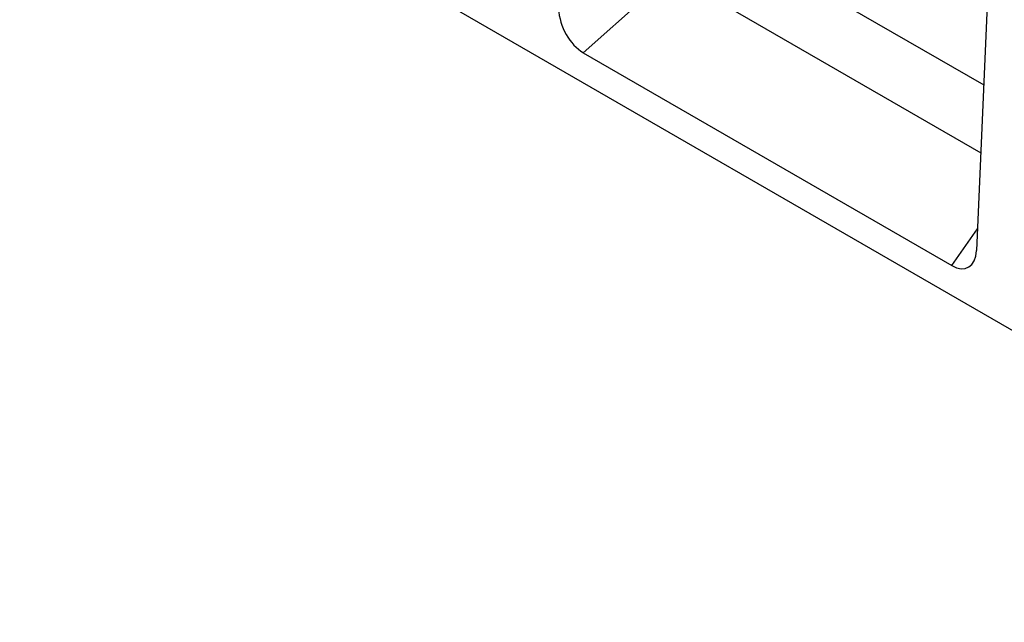
# Model space of a CAD drawing. Units: millimetres. Extents: x 75 to 2100, y 0 to 1460.
# Drawn here: x 403 to 616, y 327 to 457 of the extents above; entities that cross this region are included whole.
import ezdxf

# ---------------------------------------------------------------- set-up
doc = ezdxf.new("R2010")
doc.units = ezdxf.units.MM
doc.header["$LTSCALE"] = 5
doc.layers.get('0').update_dxf_attribs({"color": 1})
doc.layers.add('132342', color=7, linetype='Continuous')

# ---------------------------------------------------------------- blocks, each defined once
blk = doc.blocks.new('1037946-M_006_ISO_view')
for p, q in [((201.98, -123.13), (-121.88, 63.83)), ((22.31, 30.13), (86.58, -6.97)), ((87.84, 22.15), (85.03, -42.72)), ((19.07, 16.98), (0, 0)), ((19.07, 16.98), (85.94, -21.63)), ((0, 0), (79.68, -46)), ((79.68, -46), (85.23, -38.1))]:
    blk.add_line(p, q)
for centre, major_axis, ratio, start_param, end_param in [((0.37, 7), (-3.49, 7.43), 0.610478, 0.968789, 2.422329), ((79.31, -38.58), (-3.86, 7.85), 0.53784, 2.46454, 3.918081)]:
    blk.add_ellipse(centre, major_axis=major_axis, ratio=ratio, start_param=start_param, end_param=end_param)

msp = doc.modelspace()

# ---------------------------------------------------------------- block references
at = {"layer": '132342'}
msp.add_blockref('1037946-M_006_ISO_view', (524.787, 449.761), dxfattribs=at)

doc.saveas('drawing.dxf')
